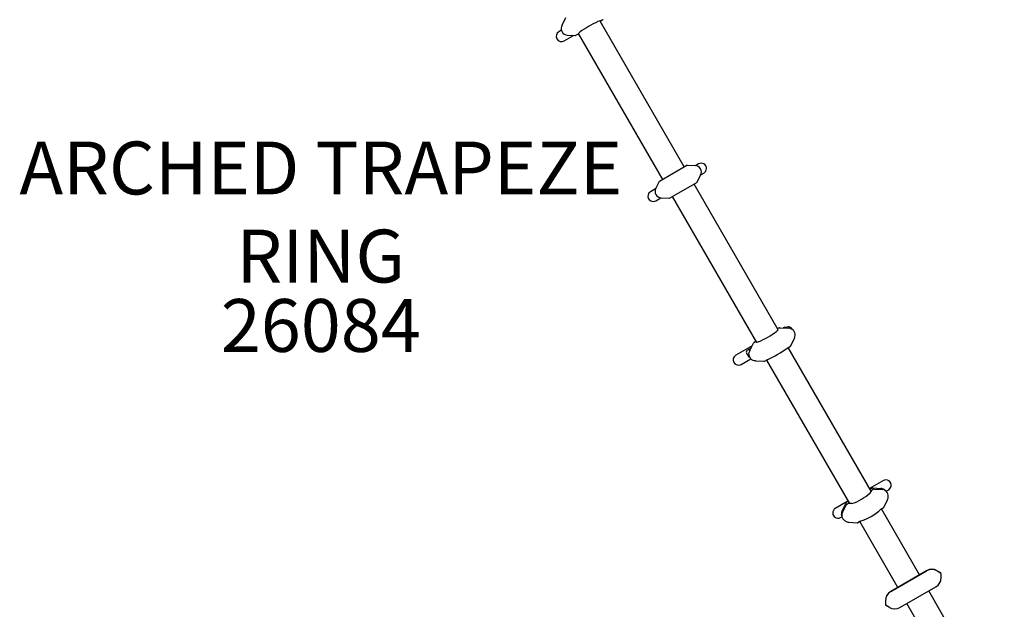
# Model space of a CAD drawing. Units: inches. Extents: x 127 to 772, y 35 to 539.
# Drawn here: x 500 to 593, y 283 to 339 of the extents above; entities that cross this region are included whole.
import ezdxf

# ---------------------------------------------------------------- set-up
doc = ezdxf.new("R2010")
doc.units = ezdxf.units.IN
doc.header["$LTSCALE"] = 12
doc.header["$MEASUREMENT"] = 0
for name, color, linetype in [('GT-COMPONENT_DESCRIPTIONS', 7, 'Continuous'), ('GT-COMPONENT_LINEWORK', 7, 'Continuous'), ('GT-COMPONENT_PART_NUMBERS', 7, 'Continuous')]:
    doc.layers.add(name, color=color, linetype=linetype)
doc.styles.add('NORMAL', font='simplex')

msp = doc.modelspace()

# ---------------------------------------------------------------- linework, layer by layer
at = {"layer": 'GT-COMPONENT_LINEWORK'}
for p, q in [((550.942, 338.077), (551.294, 338.807)), ((554.593, 338.489), (554.337, 338.423)), ((562.502, 324.685), (554.54, 338.475)), ((554.808, 338.608), (554.645, 338.514)), ((550.88, 337.611), (550.636, 337.47)), ((550.896, 337.955), (550.914, 338.009)), ((550.95, 337.442), (550.949, 337.444)), ((551.136, 336.604), (552.032, 337.122)), ((551.44, 337.151), (552.199, 337.113)), ((552.397, 337.216), (552.234, 337.122)), ((552.63, 337.438), (552.445, 337.249)), ((552.483, 337.288), (560.445, 323.497)), ((560.186, 323.348), (562.761, 324.834)), ((562.795, 324.842), (563.556, 324.803)), ((563.873, 324.972), (563.578, 324.801)), ((563.723, 323.236), (564.069, 323.915)), ((564.079, 323.936), (564.373, 324.106)), ((559.806, 322.624), (559.317, 322.341)), ((559.816, 322.643), (560.162, 323.322)), ((561.124, 321.724), (563.698, 323.21)), ((571.401, 309.27), (563.439, 323.061)), ((559.817, 321.475), (560.305, 321.757)), ((560.328, 321.755), (561.089, 321.716)), ((561.383, 321.873), (569.345, 308.083)), ((572.201, 309.494), (572.112, 309.443)), ((571.401, 309.27), (571.255, 309.12)), ((571.334, 309.388), (571.484, 309.448)), ((571.484, 309.448), (571.526, 309.468)), ((571.559, 309.475), (571.618, 309.471)), ((571.618, 309.471), (572.389, 309.428)), ((572.55, 309.395), (572.732, 309.319)), ((572.97, 308.549), (572.989, 308.603)), ((568.942, 307.758), (567.391, 306.862)), ((568.715, 307.307), (569.063, 307.996)), ((569.063, 307.996), (569.089, 308.048)), ((569.111, 308.074), (569.149, 308.1)), ((569.149, 308.1), (569.277, 308.2)), ((569.548, 308.135), (569.345, 308.083)), ((572.43, 307.646), (572.566, 307.724)), ((572.591, 307.751), (572.943, 308.481)), ((568.533, 307.377), (568.839, 307.554)), ((568.637, 306.96), (568.663, 307.15)), ((568.643, 306.863), (568.645, 306.864)), ((568.647, 306.853), (568.643, 306.863)), ((580.208, 294.016), (572.363, 307.605)), ((567.891, 305.996), (568.822, 306.534)), ((568.712, 306.678), (568.713, 306.676)), ((569.129, 306.375), (569.185, 306.364)), ((569.257, 306.353), (570.066, 306.293)), ((570.102, 306.302), (570.238, 306.38)), ((570.306, 306.417), (578.152, 292.829)), ((581.375, 295.015), (580.068, 294.26)), ((580.073, 294.251), (580.243, 294.296)), ((580.248, 294.082), (580.09, 293.818)), ((580.448, 294.198), (580.248, 294.082)), ((580.314, 294.314), (580.371, 294.31)), ((580.371, 294.31), (581.138, 294.273)), ((580.483, 294.207), (581.239, 294.175)), ((581.239, 294.175), (581.261, 294.174)), ((581.446, 294.161), (581.576, 294.062)), ((581.636, 294.01), (581.875, 294.149)), ((581.821, 293.502), (581.807, 293.645)), ((578.011, 293.072), (576.818, 292.384)), ((577.465, 292.152), (577.816, 292.835)), ((577.816, 292.835), (577.841, 292.886)), ((578.074, 292.828), (577.874, 292.712)), ((577.892, 292.938), (578.016, 293.064)), ((578.383, 292.832), (578.074, 292.828)), ((581.41, 292.474), (581.766, 293.198)), ((577.428, 291.667), (577.407, 291.829)), ((577.489, 291.996), (577.495, 292.007)), ((577.495, 292.007), (577.849, 292.686)), ((584.78, 286.097), (581.184, 292.327)), ((581.25, 292.369), (581.386, 292.447)), ((577.318, 291.518), (577.443, 291.59)), ((577.495, 291.464), (577.501, 291.455)), ((577.674, 291.259), (577.79, 291.175)), ((578.081, 291.07), (578.886, 291.017)), ((578.922, 291.025), (579.058, 291.103)), ((582.724, 284.91), (579.127, 291.139)), ((585.456, 286.487), (582.058, 284.525)), ((582.063, 284.516), (585.462, 286.478)), ((586.456, 286.487), (586.769, 286.307)), ((586.462, 286.478), (586.774, 286.298)), ((586.831, 285.838), (586.831, 286.199)), ((586.837, 285.828), (586.837, 286.189)), ((582.933, 283.01), (586.331, 284.972)), ((582.938, 283), (586.337, 284.962)), ((592.817, 272.177), (585.661, 284.572)), ((581.558, 283.659), (581.558, 283.298)), ((581.563, 283.65), (581.563, 283.289)), ((581.933, 283.01), (581.62, 283.19)), ((581.938, 283), (581.626, 283.181)), ((590.76, 270.99), (583.604, 283.385))]:
    msp.add_line(p, q, dxfattribs=at)
for centre, radius, start, end in [((558.314, 329.563), 9.712, 114.1756, 125.8244), ((554.485, 338.778), 0.309, 290.38774, 301.30484), ((554.777, 338.663), 0.0632, 299.98176, 332.81224), ((550.896, 337.043), 0.5, 121.34066, 298.65934), ((551.469, 337.756), 0.606, 160.87017, 209.98299), ((551.456, 337.829), 0.571, 154.28268, 161.62352), ((551.46, 337.742), 0.591, 209.21867, 268.06519), ((552.202, 337.177), 0.0632, 267.18776, 300.01824), ((552.244, 337.493), 0.317, 298.8358, 309.47162), ((562.792, 324.78), 0.0629, 87.02747, 120.00767), ((563.524, 324.192), 0.611, 30.00741, 87.01204), ((564.112, 324.552), 0.483, 57.46499, 119.64197), ((563.524, 324.192), 0.611, 332.97751, 30.00303), ((564.242, 324.607), 0.375, 350.22193, 69.77257), ((564.129, 324.522), 0.483, 300.3472, 2.54738), ((560.36, 322.366), 0.611, 152.97751, 210.00303), ((560.218, 323.293), 0.0629, 119.99233, 152.97253), ((563.667, 323.265), 0.0629, 299.99233, 332.97253), ((559.576, 321.914), 0.5, 121.24126, 298.75874), ((560.36, 322.366), 0.611, 210.00741, 267.01204), ((561.092, 321.778), 0.0629, 267.02747, 300.00767), ((572.096, 309.063), 0.446, 76.0157, 118.2503), ((572.388, 309.17), 0.375, 23.43586, 120), ((565.57, 316.995), 9.712, 294.1756, 305.8244), ((571.555, 309.412), 0.0628, 85.62096, 117.24532), ((572.14, 309.032), 0.436, 95.97114, 107.16506), ((572.131, 309.103), 0.364, 86.52724, 95.78983), ((572.357, 308.867), 0.561, 69.91905, 86.80581), ((572.452, 308.837), 0.557, 30.00923, 60.69726), ((572.416, 308.802), 0.606, 340.87475, 31.20484), ((569.142, 308.024), 0.0586, 121.41872, 155.28082), ((572.999, 306.636), 1.159, 119.4214, 126.37647), ((572.534, 307.778), 0.0625, 300, 334.24966), ((572.429, 308.729), 0.57, 334.28046, 341.62362), ((567.642, 306.429), 0.5, 120.13483, 299.86517), ((568.633, 307.149), 0.243, 139.3272, 177.2434), ((568.625, 307.152), 0.235, 177.93319, 211.32465), ((568.648, 307.164), 0.261, 211.00626, 222.91434), ((568.69, 307.102), 0.316, 119.6718, 139.61344), ((568.213, 306.759), 0.334, 17.01805, 42.98195), ((568.76, 306.922), 0.237, 195.98043, 256.52043), ((569.195, 306.957), 0.558, 179.61093, 209.97205), ((569.226, 307.05), 0.572, 153.35188, 169.90476), ((565.916, 316.397), 10.901, 294.0758, 305.9242), ((569.244, 306.97), 0.607, 208.81651, 259.11599), ((569.299, 306.916), 0.564, 258.35737, 265.72504), ((570.07, 306.356), 0.0625, 265.75034, 300), ((570.827, 305.382), 1.159, 113.62353, 120.5786), ((581.615, 294.576), 0.5, 301.33801, 118.66199), ((576.826, 297.499), 4.92, 288.44436, 311.55564), ((580.219, 294.429), 0.136, 280.35381, 297.30367), ((580.308, 294.251), 0.063, 84.26833, 114.53713), ((580.48, 294.143), 0.0639, 87.66861, 120.04899), ((581.112, 293.719), 0.554, 52.91392, 87.32894), ((581.244, 293.625), 0.55, 27.67038, 88.26825), ((581.223, 293.586), 0.587, 5.73119, 29.98557), ((577.898, 292.86), 0.063, 125.46327, 155.73127), ((577.906, 292.656), 0.0639, 119.95101, 152.33139), ((577.788, 293.026), 0.136, 302.69633, 319.64619), ((581.267, 293.445), 0.557, 333.68851, 5.96224), ((577.064, 291.965), 0.485, 120.3849, 186.67775), ((576.956, 291.886), 0.375, 176.50159, 243.51218), ((577.957, 291.898), 0.554, 152.67105, 187.08609), ((577.97, 291.736), 0.547, 151.66228, 209.79461), ((577.443, 296.432), 5.552, 288.2248, 311.7752), ((581.522, 291.875), 0.564, 118.86314, 132.4314), ((581.354, 292.501), 0.0625, 300, 333.80852), ((577.079, 291.94), 0.485, 233.32498, 299.60945), ((578.016, 291.735), 0.587, 208.52531, 234.25932), ((578.118, 291.628), 0.559, 234.1503, 266.25808), ((578.89, 291.079), 0.0625, 266.19148, 300), ((579.349, 290.621), 0.564, 107.5686, 121.13686), ((585.956, 285.621), 1, 60, 120), ((585.962, 285.612), 1, 60, 120), ((586.706, 286.199), 0.125, 0, 60), ((586.712, 286.189), 0.125, 0, 60), ((585.831, 285.838), 1, 300, 0), ((585.837, 285.828), 1, 300, 0), ((582.558, 283.659), 1, 120, 180), ((582.563, 283.65), 1, 120, 180), ((581.683, 283.298), 0.125, 180, 240), ((581.688, 283.289), 0.125, 180, 240), ((582.433, 283.876), 1, 240, 300), ((582.438, 283.866), 1, 240, 300)]:
    msp.add_arc(centre, radius, start, end, dxfattribs=at)

# ---------------------------------------------------------------- texts
at = {"layer": 'GT-COMPONENT_DESCRIPTIONS', "insert": (528.103, 312.185), "char_height": 5, "width": 58.2113, "attachment_point": 8, "style": 'NORMAL'}
msp.add_mtext('ARCHED TRAPEZE RING', dxfattribs=at)
at = {"layer": 'GT-COMPONENT_PART_NUMBERS', "insert": (528.103, 312.185), "char_height": 5, "width": 23.4766, "attachment_point": 2, "style": 'NORMAL'}
msp.add_mtext('26084', dxfattribs=at)

doc.saveas('drawing.dxf')
